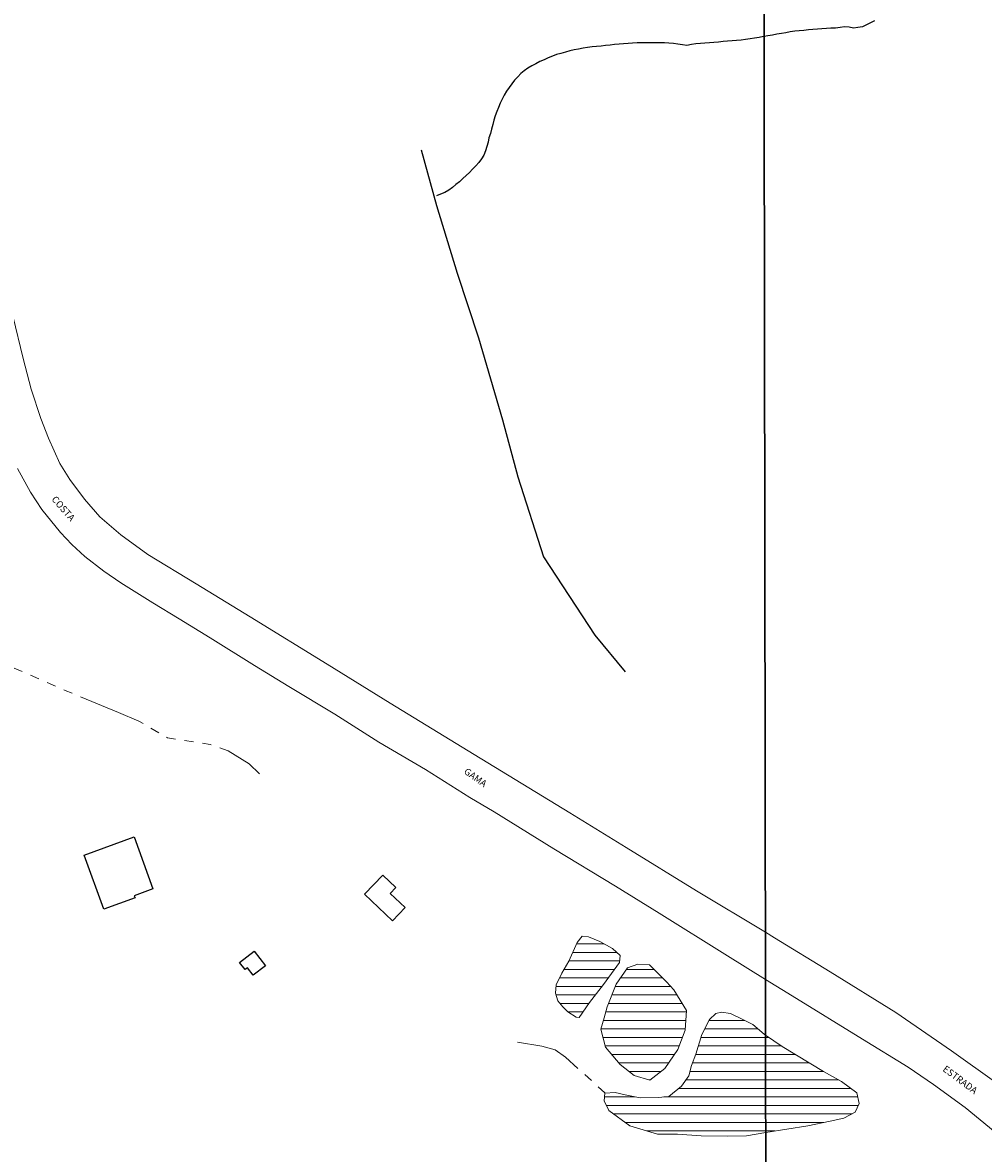
# Model space of a CAD drawing. Units: millimetres. Extents: x 283110 to 285560, y 1663072 to 1666335.
# Drawn here: x 283939 to 284151, y 1664088 to 1664337 of the extents above; entities that cross this region are included whole.
import ezdxf
from ezdxf.enums import TextEntityAlignment as Align

# ---------------------------------------------------------------- set-up
doc = ezdxf.new("R2010")
doc.units = ezdxf.units.MM
doc.header["$MEASUREMENT"] = 0
doc.linetypes.add('Intermitente', pattern=[48, 15, -2, 2, -2, 2, -2, 2, -2, 2, -2, 15])
for name, color, linetype in [('Cerca', 8, 'Cerca'), ('Edificacoes', 2, 'Continuous'), ('Topon_de_Vias', 7, 'Continuous')]:
    doc.layers.add(name, color=color, linetype=linetype)
doc.layers.add('Malha', color=7, linetype='Continuous', plot=False)
for name, color, linetype, lineweight in [('Pavimentacao_Asfaltica_S_Mfio', 10, 'Continuous', 15), ('Represas', 5, 'Continuous', 18), ('Rio_Intermitente', 5, 'Intermitente', 9), ('Rio_Perene', 5, 'Continuous', 25)]:
    doc.layers.add(name, color=color, linetype=linetype, lineweight=lineweight)
doc.styles.add('Arial', font='arial.ttf', dxfattribs={"height": 1.5})
doc.styles.get("Standard").update_dxf_attribs({"font": 'arial.ttf'})
doc.linetypes.add('Cerca', pattern='A,10,0,["X",Standard,S=1,R=0,X=0,Y=-0.5],0.1', length=10.1)

msp = doc.modelspace()

# ---------------------------------------------------------------- hatches: boundary and pattern name
at = {"layer": 'Represas'}
h = msp.add_hatch(dxfattribs=at)
h.set_pattern_fill('LINE', color=256, scale=15, style=0)
h.paths.add_polyline_path([(284068.859, 1664132.74), (284066.055, 1664134.286), (284063.53, 1664135.318), (284062.16, 1664135.47), (284061.065, 1664134.058), (284059.239, 1664129.949), (284057.651, 1664127.317), (284056.448, 1664124.749), (284056.253, 1664122.864), (284056.764, 1664121.172), (284057.897, 1664119.843), (284059.009, 1664118.727), (284060.871, 1664117.611), (284061.481, 1664117.514), (284063.809, 1664120.798), (284066.834, 1664124.755), (284068.637, 1664127.216), (284070.396, 1664129.654), (284070.527, 1664131.175)])
h = msp.add_hatch(dxfattribs=at)
h.set_pattern_fill('LINE', color=256, scale=15, style=0)
h.paths.add_polyline_path([(284082.358, 1664123.649), (284080.729, 1664125.387), (284077.027, 1664129.104), (284074.409, 1664129.288), (284072.148, 1664128.473), (284069.637, 1664124.89), (284067.655, 1664119.884), (284066.982, 1664117.424), (284066.309, 1664114.964), (284067.313, 1664110.963), (284070.526, 1664107.123), (284073.634, 1664104.691), (284077.081, 1664103.684), (284080.358, 1664106.244), (284083.276, 1664110.455), (284084.856, 1664114.738), (284085.141, 1664119.048)])
h = msp.add_hatch(dxfattribs=at)
h.set_pattern_fill('LINE', color=256, scale=15, style=0)
h.paths.add_polyline_path([(284102.649, 1664092.186), (284102.631, 1664092.183), (284102.6, 1664113.61), (284102.294, 1664113.815), (284099.813, 1664115.939), (284097.759, 1664117.013), (284094.891, 1664118.409), (284092.857, 1664118.668), (284091.615, 1664118.413), (284090.242, 1664117.045), (284088.524, 1664113.749), (284087.212, 1664109.425), (284086.245, 1664106.942), (284085.663, 1664104.673), (284084.033, 1664102.409), (284081.279, 1664100.118), (284079.009, 1664099.886), (284074.918, 1664099.785), (284071.648, 1664100.448), (284069.417, 1664101.013), (284067.189, 1664100.866), (284066.994, 1664099.153), (284068.019, 1664097.032), (284072.64, 1664093.599), (284078.74, 1664091.791), (284083.195, 1664091.764), (284088.419, 1664091.435), (284094.274, 1664091.319), (284098.408, 1664091.421)])
h = msp.add_hatch(dxfattribs=at)
h.set_pattern_fill('LINE', color=256, scale=15, style=0)
h.paths.add_polyline_path([(284102.6, 1664113.61), (284102.631, 1664092.182), (284102.649, 1664092.186), (284111.945, 1664093.607), (284116.829, 1664094.671), (284119.871, 1664095.331), (284122.4, 1664096.655), (284123.259, 1664098.559), (284122.706, 1664100.894), (284119.369, 1664103.405), (284115.367, 1664105.573), (284106.295, 1664111.133)])

# ---------------------------------------------------------------- linework, layer by layer
at = {"layer": 'Cerca', "flags": 128}
msp.add_lwpolyline([(284026.678, 1664308.829), (284030.037, 1664296.549), (284034.623, 1664281.623), (284039.288, 1664267.388), (284044.594, 1664249.271), (284048.007, 1664236.753), (284053.618, 1664219.11), (284064.935, 1664201.848), (284071.616, 1664193.727)], dxfattribs=at)
at = {"layer": 'Edificacoes', "flags": 128}
for points in [[(283963.556, 1664143.936), (283956.698, 1664141.41), (283952.32, 1664153.297), (283963.337, 1664157.354), (283967.447, 1664145.863), (283963.383, 1664144.377), (283963.556, 1664143.936)], [(284023.099, 1664141.767), (284020.305, 1664138.839), (284014.172, 1664144.692), (284018.188, 1664148.901), (284021.071, 1664146.15), (284019.849, 1664144.869), (284023.099, 1664141.767)], [(283992.295, 1664128.917), (283989.637, 1664126.845), (283988.357, 1664128.486), (283987.827, 1664128.072), (283986.601, 1664129.645), (283989.79, 1664132.131), (283992.295, 1664128.917)]]:
    msp.add_lwpolyline(points, close=True, dxfattribs=at)
at = {"layer": 'Malha', "flags": 128}
for points in [[(283620.475, 1664371.572), (284102.226, 1664372.279), (284103.028, 1663818.007), (283621.3, 1663817.299), (283620.475, 1664371.572)], [(284102.226, 1664372.279), (284583.977, 1664372.965), (284584.755, 1663818.693), (284103.028, 1663818.007), (284102.226, 1664372.279)]]:
    msp.add_lwpolyline(points, close=True, dxfattribs=at)
at = {"layer": 'Pavimentacao_Asfaltica_S_Mfio', "flags": 128}
for points in [[(283934.302, 1664281.627), (283938.885, 1664262.83), (283940.681, 1664256.081), (283942.777, 1664249.595), (283944.478, 1664245.225), (283947.002, 1664239.704), (283949.21, 1664236.168), (283952.415, 1664231.839), (283955.761, 1664227.874), (283960.455, 1664223.94), (283966.402, 1664219.619), (283977.025, 1664213.111), (283988.943, 1664205.839), (284005.916, 1664195.419), (284019.824, 1664186.843), (284038.348, 1664175.54), (284059.476, 1664162.646), (284071.889, 1664155.002), (284087.386, 1664145.473), (284102.567, 1664136.327)], [(284102.582, 1664125.916), (284094.236, 1664131.082), (284079.116, 1664140.498), (284069.535, 1664146.45), (284055.933, 1664154.685), (284042.746, 1664162.871), (284037.419, 1664166.03), (284027.61, 1664172.177), (284017.323, 1664178.225), (284007.589, 1664184.382), (283997.485, 1664190.522), (283989.932, 1664195.114), (283980.123, 1664201.21), (283973.315, 1664205.408), (283967.466, 1664208.926), (283960.414, 1664213.379), (283956.672, 1664215.933), (283952.467, 1664219.18), (283949.584, 1664221.825), (283947.087, 1664224.465), (283942.967, 1664229.528), (283940.47, 1664233.382), (283937.656, 1664238.548)], [(284102.567, 1664136.327), (284104.608, 1664135.098), (284116.831, 1664127.604), (284131.345, 1664118.632), (284143.581, 1664110.13), (284153.584, 1664103.013), (284163.032, 1664095.172), (284176.283, 1664083.231)], [(284279.24, 1663958.867), (284274.64, 1663963.608), (284267.114, 1663971.858), (284260.017, 1663979.831), (284251.744, 1663988.85), (284245.064, 1663996.071), (284238.279, 1664003.498), (284230.484, 1664012.005), (284221.354, 1664021.775), (284214.721, 1664029.112), (284207.618, 1664037.177), (284201.148, 1664044.479), (284195.346, 1664050.739), (284186.287, 1664060.449), (284179.207, 1664068.442), (284172.709, 1664075.031), (284164.547, 1664082.648), (284156.577, 1664089.49), (284146.618, 1664097.642), (284139.665, 1664102.771), (284134.067, 1664106.538), (284123.966, 1664112.706), (284108.442, 1664122.29), (284102.582, 1664125.916)]]:
    msp.add_lwpolyline(points, dxfattribs=at)
at = {"layer": 'Represas', "flags": 128}
for points in [[(284056.448, 1664124.749), (284056.253, 1664122.864), (284056.764, 1664121.172), (284057.897, 1664119.843), (284059.009, 1664118.727), (284060.871, 1664117.611), (284061.481, 1664117.514), (284063.809, 1664120.798), (284066.834, 1664124.755), (284068.637, 1664127.216), (284070.396, 1664129.654), (284070.527, 1664131.175), (284068.859, 1664132.74), (284066.055, 1664134.286), (284063.53, 1664135.318), (284062.16, 1664135.47), (284061.065, 1664134.058), (284059.239, 1664129.949), (284057.651, 1664127.317)], [(284066.982, 1664117.424), (284067.655, 1664119.884), (284069.637, 1664124.89), (284072.148, 1664128.473), (284074.409, 1664129.288), (284077.027, 1664129.104), (284080.729, 1664125.387), (284082.358, 1664123.649), (284085.141, 1664119.048), (284084.856, 1664114.738), (284083.276, 1664110.455), (284080.358, 1664106.244), (284077.081, 1664103.684), (284073.634, 1664104.691), (284070.526, 1664107.123), (284067.313, 1664110.963), (284066.309, 1664114.964)]]:
    msp.add_lwpolyline(points, close=True, dxfattribs=at)
for points in [[(284102.6, 1664113.61), (284102.294, 1664113.815), (284099.813, 1664115.939), (284097.759, 1664117.013), (284094.891, 1664118.409), (284092.857, 1664118.668), (284091.615, 1664118.413), (284090.242, 1664117.045), (284088.524, 1664113.749), (284087.212, 1664109.425), (284086.245, 1664106.942)], [(284102.631, 1664092.182), (284102.649, 1664092.186), (284111.945, 1664093.607), (284116.829, 1664094.671), (284119.871, 1664095.331), (284122.4, 1664096.655), (284123.259, 1664098.559), (284122.706, 1664100.894), (284119.369, 1664103.405), (284115.367, 1664105.573), (284106.295, 1664111.133), (284102.6, 1664113.61)], [(284086.245, 1664106.942), (284085.663, 1664104.673), (284084.033, 1664102.409), (284081.279, 1664100.118), (284079.009, 1664099.886), (284074.918, 1664099.785), (284071.648, 1664100.448), (284069.417, 1664101.013), (284067.189, 1664100.866), (284066.994, 1664099.153), (284068.019, 1664097.032), (284072.64, 1664093.599), (284078.74, 1664091.791), (284083.195, 1664091.764), (284088.419, 1664091.435), (284094.274, 1664091.319), (284098.408, 1664091.421), (284102.631, 1664092.182)]]:
    msp.add_lwpolyline(points, dxfattribs=at)
at = {"layer": 'Rio_Intermitente', "flags": 128}
for points in [[(283698.75, 1663956.736), (283699.816, 1663960.44), (283700.987, 1663964.469), (283702.356, 1663967.805), (283703.673, 1663971.247), (283704.528, 1663974.363), (283704.044, 1663978.792), (283703.955, 1663982.98), (283705.12, 1663990.086), (283705.281, 1663992.468), (283704.887, 1663997.62), (283704.851, 1664001.766), (283704.394, 1664004.832), (283703.622, 1664008.529), (283703.101, 1664011.437), (283703.704, 1664014.512), (283705.314, 1664017.302), (283708.059, 1664020.636), (283710.644, 1664022.69), (283714.092, 1664026.024), (283716.519, 1664031.299), (283718.196, 1664037.06), (283719.209, 1664040.534), (283721.864, 1664046.615), (283723.576, 1664050.305), (283726.196, 1664053.996), (283728.889, 1664058.044), (283729.733, 1664061.077), (283730.828, 1664063.647), (283733.736, 1664066.868), (283737.488, 1664069.676), (283739.863, 1664071.562), (283741.921, 1664073.872), (283745.136, 1664076.24), (283750.358, 1664079.057), (283757.756, 1664081.759), (283763.932, 1664083.235), (283765.561, 1664084.346), (283768.727, 1664088.761), (283770.645, 1664094.038), (283772.667, 1664098.56), (283774.96, 1664101.937), (283780.003, 1664111.179), (283781.857, 1664115.134), (283782.837, 1664118.292), (283784.718, 1664122.623), (283787.273, 1664125.716), (283789.408, 1664128.684), (283789.537, 1664130.668), (283789.766, 1664134.117), (283790.87, 1664135.386), (283793.573, 1664138.584), (283795.656, 1664141.961), (283797.971, 1664145.884), (283801.007, 1664154.41), (283802.176, 1664156.906), (283802.454, 1664160.748), (283801.914, 1664164.391), (283800.606, 1664167.406), (283798.658, 1664170.506), (283796.803, 1664173.08), (283795.819, 1664174.908), (283796.055, 1664178.519), (283799.974, 1664180.218), (283803.861, 1664182.007), (283809.081, 1664184.026), (283814.479, 1664185.152), (283817.492, 1664185.725), (283820.517, 1664186.718), (283822.661, 1664188.584), (283825.267, 1664190.512), (283827.83, 1664191.463), (283830.381, 1664191.638), (283836.028, 1664191.367), (283840.415, 1664190.584), (283845.39, 1664189.832), (283848.329, 1664189.796), (283851.994, 1664190.767), (283855.806, 1664191.727), (283860.103, 1664194.335), (283870.39, 1664200.798), (283877.5, 1664203.475), (283882.016, 1664204.329), (283890.436, 1664205.325), (283895.812, 1664206.325), (283902.658, 1664207.155), (283907.895, 1664206.318), (283915.04, 1664203.537), (283923.034, 1664200.093), (283929.728, 1664197.679), (283948.17, 1664189.649), (283959.887, 1664184.772), (283964.398, 1664182.855), (283970.712, 1664179.203), (283974.469, 1664178.599), (283980.137, 1664177.741), (283984.082, 1664176.35), (283988.707, 1664173.435), (283991.03, 1664171.228)], [(284047.89, 1664112.1), (284053.291, 1664111.209), (284056.195, 1664110.398), (284058.492, 1664108.795), (284067.189, 1664100.866)]]:
    msp.add_lwpolyline(points, dxfattribs=at)
at = {"layer": 'Rio_Perene', "flags": 128}
for points in [[(284126.653, 1664337.278), (284125.751, 1664336.845), (284124.85, 1664336.412), (284123.948, 1664335.978), (284122.963, 1664335.804), (284121.978, 1664335.63), (284121.012, 1664335.892), (284120.013, 1664335.934), (284119.02, 1664335.811), (284118.027, 1664335.688), (284117.029, 1664335.625), (284116.03, 1664335.562), (284115.032, 1664335.499), (284114.034, 1664335.425), (284113.037, 1664335.351), (284112.04, 1664335.264), (284111.044, 1664335.172), (284110.048, 1664335.08), (284109.052, 1664334.987), (284108.065, 1664334.821), (284107.079, 1664334.655), (284106.092, 1664334.489), (284105.107, 1664334.314), (284104.122, 1664334.139), (284103.137, 1664333.965), (284102.282, 1664333.813)], [(284102.282, 1664333.813), (284102.152, 1664333.79), (284101.167, 1664333.615), (284100.182, 1664333.441), (284099.19, 1664333.31), (284098.198, 1664333.18), (284097.206, 1664333.049), (284096.214, 1664332.919), (284095.217, 1664332.842), (284094.22, 1664332.765), (284093.222, 1664332.688), (284092.225, 1664332.611), (284091.227, 1664332.533), (284090.23, 1664332.453), (284089.233, 1664332.373), (284088.236, 1664332.293), (284087.242, 1664332.174), (284086.249, 1664332.056), (284085.266, 1664331.869), (284084.274, 1664331.998), (284083.282, 1664332.128), (284082.29, 1664332.258), (284081.293, 1664332.339), (284080.296, 1664332.42), (284079.296, 1664332.413), (284078.296, 1664332.406), (284077.295, 1664332.426), (284076.295, 1664332.445), (284075.295, 1664332.451), (284074.295, 1664332.421), (284073.295, 1664332.375), (284072.298, 1664332.299), (284071.3, 1664332.224), (284070.303, 1664332.148), (284069.308, 1664332.041), (284068.314, 1664331.933), (284067.319, 1664331.826), (284066.324, 1664331.723), (284065.329, 1664331.62), (284064.334, 1664331.517), (284063.339, 1664331.414), (284062.353, 1664331.24), (284061.368, 1664331.067), (284060.383, 1664330.894), (284059.417, 1664330.632), (284058.452, 1664330.37), (284057.486, 1664330.108), (284056.521, 1664329.846), (284055.588, 1664329.483), (284054.656, 1664329.121), (284053.744, 1664328.71), (284052.832, 1664328.298), (284051.951, 1664327.825), (284051.069, 1664327.353), (284050.193, 1664326.869), (284049.379, 1664326.288), (284048.614, 1664325.643), (284047.942, 1664324.902), (284047.27, 1664324.161), (284046.653, 1664323.374), (284046.036, 1664322.586), (284045.492, 1664321.746), (284044.949, 1664320.907), (284044.505, 1664320.01), (284044.062, 1664319.113), (284043.689, 1664318.185), (284043.316, 1664317.256), (284043.002, 1664316.307), (284042.71, 1664315.35), (284042.441, 1664314.386), (284042.166, 1664313.424), (284041.974, 1664312.442), (284041.606, 1664311.512), (284041.402, 1664310.533), (284041.159, 1664309.563), (284040.86, 1664308.608), (284040.454, 1664307.694), (284039.939, 1664306.836), (284039.344, 1664306.032), (284038.69, 1664305.275), (284038.004, 1664304.547), (284037.291, 1664303.844), (284036.57, 1664303.151), (284035.831, 1664302.477), (284035.082, 1664301.814), (284034.323, 1664301.162), (284033.552, 1664300.524), (284032.761, 1664299.912), (284031.869, 1664299.46), (284030.952, 1664299.058), (284030.026, 1664298.68)]]:
    msp.add_lwpolyline(points, dxfattribs=at)

# ---------------------------------------------------------------- texts
at = {"layer": 'Topon_de_Vias', "style": 'Arial'}
for s, rotation, p in [('COSTA', 311.16999, (283944.683, 1664231.4)), ('GAMA', 324.91077, (284035.658, 1664171.058)), ('ESTRADA', 323.22064, (284141.245, 1664105.468))]:
    msp.add_text(s, height=1.5, rotation=rotation, dxfattribs=at).set_placement(p, align=Align.BOTTOM_LEFT)

doc.saveas('drawing.dxf')
